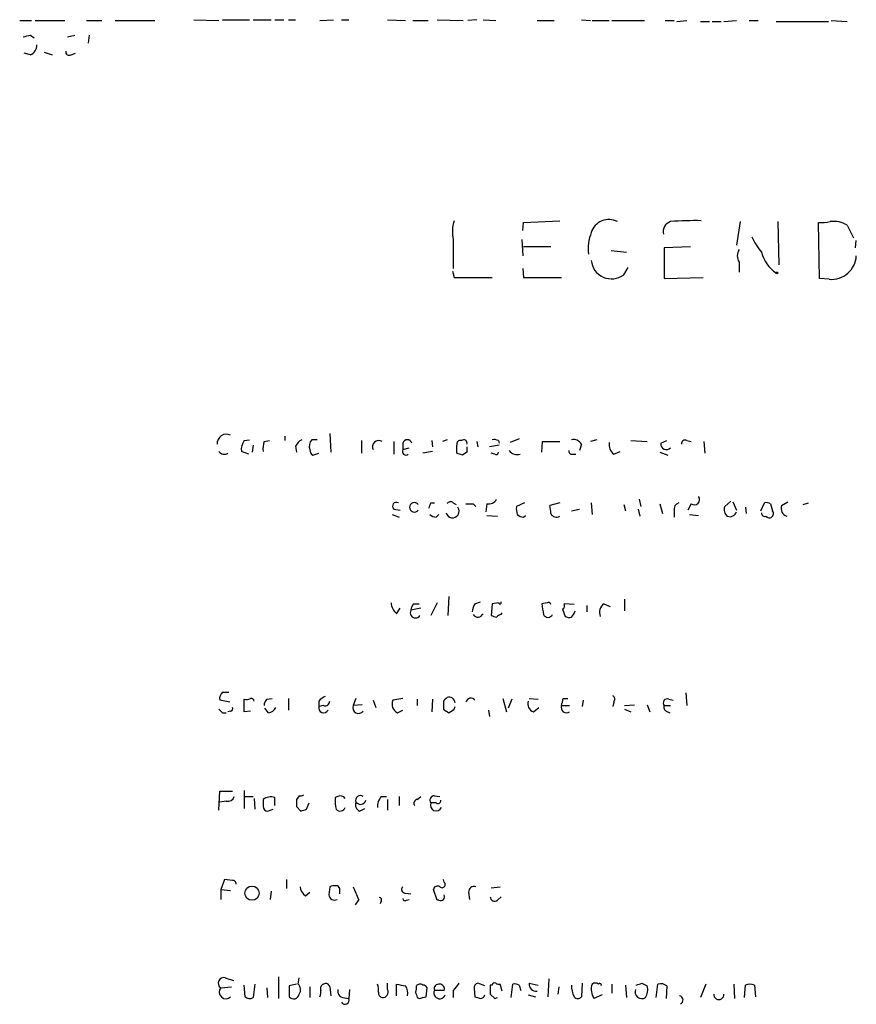
# Model space of a CAD drawing. Extents: x 17 to 1114, y 996 to 1903.
# Drawn here: x 917 to 995, y 1764 to 1857 of the extents above; entities that cross this region are included whole.
import ezdxf

# ---------------------------------------------------------------- set-up
doc = ezdxf.new("R2010")
doc.units = 0
doc.header["$MEASUREMENT"] = 0
doc.layers.add('MAIN', color=5, linetype='CONTINUOUS')

msp = doc.modelspace()

# ---------------------------------------------------------------- linework, layer by layer
at = {"layer": 'MAIN'}
for p, q in [((916.686, 1856.6262), (917.7867, 1856.6262)), ((918.1253, 1856.6262), (920.9193, 1856.6262)), ((922.9513, 1856.6262), (924.3907, 1856.6262)), ((925.6607, 1856.6262), (929.386, 1856.6262)), ((933.0267, 1856.7109), (935.3973, 1856.6262)), ((935.736, 1856.7109), (938.276, 1856.7109)), ((938.6147, 1856.7109), (940.308, 1856.7109)), ((940.6467, 1856.7109), (941.4933, 1856.7109)), ((941.9167, 1856.7109), (942.594, 1856.7109)), ((944.88, 1856.6262), (946.15, 1856.7109)), ((946.912, 1856.7109), (947.5893, 1856.7109)), ((951.23, 1856.7109), (952.9233, 1856.6262)), ((953.6007, 1856.6262), (955.04, 1856.6262)), ((955.8867, 1856.7109), (958.342, 1856.6262)), ((959.612, 1856.7109), (958.7653, 1856.6262)), ((960.2047, 1856.7109), (961.39, 1856.6262)), ((965.2847, 1856.6262), (966.8933, 1856.6262)), ((969.4333, 1856.7109), (970.28, 1856.6262)), ((970.4493, 1856.6262), (972.058, 1856.6262)), ((972.312, 1856.6262), (975.36, 1856.6262)), ((977.3073, 1856.6262), (978.154, 1856.6262)), ((978.408, 1856.5415), (979.3393, 1856.6262)), ((980.6093, 1856.5415), (981.456, 1856.5415)), ((981.71, 1856.5415), (982.5567, 1856.5415)), ((982.8107, 1856.5415), (983.996, 1856.6262)), ((985.1813, 1856.6262), (986.028, 1856.6262)), ((987.7213, 1856.5415), (992.632, 1856.5415)), ((992.886, 1856.6262), (994.41, 1856.5415)), ((917.702, 1855.2715), (918.0407, 1855.0175)), ((921.1733, 1855.1022), (921.8507, 1855.2715)), ((923.2053, 1855.2715), (923.1207, 1854.5095)), ((917.702, 1853.4089), (917.1093, 1853.5782)), ((918.972, 1853.6629), (919.734, 1853.4089)), ((921.512, 1853.4089), (921.9353, 1853.5782)), ((964.0147, 1837.6609), (967.4013, 1837.8302)), ((963.93, 1836.8989), (964.0147, 1837.6609)), ((984.3347, 1837.7455), (983.996, 1835.5442)), ((987.8907, 1837.7455), (987.9753, 1833.6815)), ((991.7853, 1832.4115), (991.7007, 1837.6609)), ((994.41, 1837.4069), (995.0027, 1836.2215)), ((957.4107, 1836.0522), (957.4107, 1833.3429)), ((963.8453, 1836.0522), (963.93, 1834.5282)), ((995.172, 1835.2902), (995.2567, 1835.9675)), ((966.5547, 1835.3749), (964.0147, 1835.3749)), ((972.2273, 1835.0362), (973.6667, 1834.8669)), ((979.678, 1835.3749), (977.2227, 1835.2902)), ((977.2227, 1835.2902), (977.2227, 1832.4115)), ((963.93, 1833.3429), (964.0147, 1832.4962)), ((973.4127, 1832.7502), (973.836, 1833.4275)), ((984.25, 1833.9355), (984.25, 1833.0042)), ((957.326, 1833.0889), (957.4953, 1832.4962)), ((957.4953, 1832.4962), (961.0513, 1832.4962)), ((964.0147, 1832.4962), (967.5707, 1832.4962)), ((977.2227, 1832.4115), (980.8633, 1832.4962)), ((992.7167, 1832.3269), (991.7853, 1832.4115)), ((941.578, 1817.5949), (941.578, 1817.1715)), ((945.8113, 1817.8489), (945.896, 1816.0709)), ((937.768, 1817.1715), (938.276, 1817.2562)), ((938.6147, 1816.7482), (938.53, 1816.0709)), ((939.6307, 1817.0869), (940.1387, 1817.1715)), ((942.594, 1816.6635), (942.6787, 1816.0709)), ((944.626, 1817.2562), (944.118, 1817.2562)), ((948.7747, 1817.1715), (948.7747, 1815.9862)), ((951.8227, 1817.0869), (951.8227, 1815.9015)), ((952.6693, 1816.9175), (952.6693, 1816.3249)), ((955.3787, 1817.1715), (955.4633, 1816.5789)), ((956.818, 1817.2562), (956.3947, 1817.0869)), ((957.7493, 1815.9862), (957.7493, 1816.7482)), ((959.612, 1817.0869), (959.6967, 1816.5789)), ((961.7287, 1816.7482), (960.7973, 1816.5789)), ((961.644, 1817.1715), (961.7287, 1816.9175)), ((963.5913, 1817.3409), (962.7447, 1817.0022)), ((965.708, 1816.0709), (965.7927, 1817.0869)), ((965.7927, 1817.0869), (967.4013, 1817.0869)), ((969.4333, 1816.8329), (969.264, 1816.2402)), ((970.8727, 1817.2562), (970.28, 1817.0869)), ((974.09, 1817.1715), (975.614, 1817.0869)), ((976.884, 1816.9175), (977.4767, 1817.1715)), ((979.3393, 1817.1715), (979.7627, 1817.0869)), ((980.948, 1817.0869), (981.0327, 1815.9862)), ((938.1913, 1815.9015), (937.514, 1816.1555)), ((944.2027, 1815.8169), (944.7953, 1815.9862)), ((952.6693, 1816.3249), (953.262, 1816.4942)), ((955.4633, 1816.1555), (954.532, 1815.9862)), ((958.6807, 1816.0709), (958.2573, 1815.8169)), ((961.3053, 1815.9015), (960.9667, 1815.9862)), ((968.5867, 1815.9015), (968.9253, 1815.9015)), ((972.4813, 1815.9015), (973.074, 1816.1555)), ((976.7993, 1816.0709), (977.5613, 1815.8169)), ((955.294, 1811.3295), (955.6327, 1811.3295)), ((957.4107, 1811.3295), (957.6647, 1811.1602)), ((959.2733, 1811.2449), (959.5273, 1810.9909)), ((960.5433, 1811.2449), (960.4587, 1810.4829)), ((964.0993, 1811.3295), (963.3373, 1810.9909)), ((967.4013, 1811.3295), (966.47, 1811.0755)), ((970.3647, 1811.3295), (970.4493, 1810.2289)), ((973.4127, 1811.1602), (973.582, 1810.5675)), ((974.852, 1811.6682), (975.0213, 1810.9909)), ((976.7993, 1811.2449), (977.0533, 1810.3135)), ((979.7627, 1811.2449), (979.424, 1810.6522)), ((983.488, 1811.4989), (982.8953, 1810.9909)), ((983.6573, 1811.4142), (983.996, 1810.6522)), ((986.282, 1810.5675), (986.6207, 1811.3295)), ((987.2133, 1811.2449), (987.3827, 1810.5675)), ((988.2293, 1811.0755), (988.822, 1811.4142)), ((990.2613, 1811.1602), (990.7693, 1811.3295)), ((951.6533, 1810.2289), (952.3307, 1809.9749)), ((951.8227, 1810.7369), (952.4153, 1810.6522)), ((955.802, 1809.9749), (956.056, 1810.2289)), ((960.5433, 1810.1442), (961.5593, 1810.0595)), ((964.0147, 1809.9749), (964.184, 1810.1442)), ((968.502, 1810.5675), (969.264, 1810.7369)), ((974.7673, 1810.7369), (974.9367, 1810.0595)), ((978.154, 1810.5675), (978.154, 1809.9749)), ((979.5933, 1810.2289), (980.44, 1810.1442)), ((984.8427, 1810.9062), (984.9273, 1810.3135)), ((953.6853, 1801.8469), (954.1933, 1801.8469)), ((955.8867, 1801.9315), (955.294, 1800.7462)), ((956.9873, 1802.5242), (956.9027, 1800.7462)), ((959.4427, 1801.8469), (959.9507, 1802.0162)), ((961.0513, 1801.8469), (960.9667, 1800.7462)), ((961.644, 1801.9315), (961.0513, 1801.8469)), ((966.216, 1801.9315), (965.708, 1801.8469)), ((968.756, 1801.7622), (967.8247, 1801.8469)), ((971.55, 1801.8469), (972.1427, 1801.5929)), ((973.4973, 1802.2702), (973.4973, 1801.1695)), ((952.0767, 1800.9155), (952.4153, 1801.4235)), ((954.3627, 1801.4235), (953.4313, 1801.2542)), ((961.898, 1800.8309), (961.9827, 1801.0002)), ((967.6553, 1801.3389), (967.9093, 1800.6615)), ((969.9413, 1801.6775), (969.9413, 1801.0849)), ((935.736, 1793.5495), (936.3287, 1793.5495)), ((979.2547, 1793.4649), (979.3393, 1792.2795)), ((936.4133, 1792.6182), (935.482, 1792.7875)), ((937.768, 1791.6869), (937.768, 1792.8722)), ((939.8847, 1792.8722), (940.3927, 1792.9569)), ((941.9167, 1792.9569), (941.9167, 1791.8562)), ((944.7953, 1792.7029), (944.7953, 1792.1949)), ((948.2667, 1792.9569), (948.0127, 1792.2795)), ((949.8753, 1792.7875), (950.1293, 1792.1102)), ((952.6693, 1792.9569), (951.738, 1792.7875)), ((954.024, 1792.8722), (954.024, 1792.2795)), ((955.4633, 1792.8722), (955.3787, 1791.6869)), ((956.4793, 1792.7029), (956.4793, 1791.9409)), ((962.0673, 1792.9569), (962.406, 1791.6869)), ((962.914, 1792.8722), (962.5753, 1792.0255)), ((964.5227, 1792.9569), (965.3693, 1792.8722)), ((967.74, 1792.9569), (968.1633, 1792.9569)), ((969.6027, 1792.7875), (969.518, 1792.1949)), ((972.4813, 1792.6182), (972.3967, 1792.1949)), ((977.646, 1792.8722), (978.0693, 1792.7875)), ((935.736, 1791.6022), (936.0747, 1791.6022)), ((936.498, 1791.7715), (936.244, 1791.6869)), ((938.3607, 1791.7715), (937.768, 1791.6869)), ((940.054, 1791.6022), (939.7153, 1792.0255)), ((945.2187, 1792.2795), (944.7953, 1792.1949)), ((948.8593, 1792.3642), (948.0127, 1792.2795)), ((952.1613, 1791.6022), (952.6693, 1791.8562)), ((957.4953, 1791.9409), (957.58, 1792.1949)), ((960.7127, 1791.8562), (960.7973, 1791.2635)), ((964.946, 1791.6869), (965.454, 1792.1102)), ((967.5707, 1792.2795), (968.3327, 1792.2795)), ((973.4973, 1792.2795), (974.4287, 1792.3642)), ((973.4973, 1791.9409), (974.09, 1791.6869)), ((975.614, 1792.3642), (975.868, 1791.6869)), ((977.2227, 1792.2795), (977.8153, 1792.2795)), ((977.392, 1791.7715), (977.7307, 1791.6022)), ((935.3973, 1782.4582), (935.482, 1784.2362)), ((935.482, 1784.2362), (936.6673, 1784.2362)), ((937.768, 1784.3209), (937.768, 1782.6275)), ((936.0747, 1783.3049), (935.482, 1783.2202)), ((937.768, 1783.7282), (938.6147, 1783.7282)), ((938.6993, 1783.5589), (938.784, 1782.5429)), ((940.6467, 1782.8815), (940.6467, 1783.6435)), ((942.9327, 1783.8129), (942.6787, 1783.4742)), ((946.5733, 1783.7282), (946.3193, 1783.6435)), ((950.6373, 1783.7282), (951.1453, 1783.7282)), ((951.23, 1783.4742), (951.23, 1782.4582)), ((952.3307, 1783.7282), (952.3307, 1782.8815)), ((954.024, 1783.4742), (954.3627, 1783.7282)), ((955.6327, 1783.8129), (956.1407, 1783.7282)), ((939.9693, 1782.3735), (940.4773, 1782.5429)), ((942.6787, 1782.7969), (943.102, 1782.3735)), ((943.61, 1782.5429), (943.864, 1783.1355)), ((948.6053, 1782.3735), (949.1133, 1782.6275)), ((955.802, 1783.1355), (955.294, 1783.1355)), ((935.9053, 1775.9389), (935.5667, 1775.0075)), ((936.6673, 1775.8542), (935.9053, 1775.9389)), ((941.7473, 1775.9389), (941.7473, 1775.0922)), ((956.564, 1775.6849), (956.4793, 1775.9389)), ((935.5667, 1775.0075), (935.5667, 1774.0762)), ((935.5667, 1775.0075), (936.498, 1774.9229)), ((945.8113, 1775.2615), (945.7267, 1774.4995)), ((955.8867, 1773.9915), (955.548, 1775.0075)), ((960.9667, 1775.1769), (961.8133, 1775.2615)), ((940.308, 1774.8382), (940.2233, 1774.0762)), ((943.5253, 1774.4149), (943.9487, 1774.7535)), ((948.5207, 1774.0762), (948.182, 1773.5682)), ((952.9233, 1774.6689), (953.4313, 1774.5842)), ((953.008, 1773.9915), (953.262, 1774.0762)), ((956.056, 1773.9915), (955.8867, 1773.9915)), ((958.85, 1774.7535), (958.9347, 1774.0762)), ((961.5593, 1773.9915), (961.898, 1774.3302)), ((950.6373, 1773.9069), (950.5527, 1773.6529)), ((935.99, 1766.7102), (936.752, 1766.4562)), ((940.9853, 1766.7949), (940.9853, 1764.7629)), ((942.848, 1766.1175), (942.9327, 1766.7102)), ((966.3853, 1766.6255), (966.3007, 1764.9322)), ((935.5667, 1765.7789), (936.5827, 1765.8635)), ((937.8527, 1764.9322), (937.768, 1766.0329)), ((938.784, 1766.1175), (938.6147, 1764.8475)), ((939.8847, 1765.7789), (939.9693, 1764.8475)), ((942.6787, 1766.1175), (942.0013, 1765.9482)), ((942.0013, 1765.9482), (942.0013, 1764.9322)), ((943.9487, 1765.8635), (943.9487, 1764.8475)), ((945.8113, 1765.8635), (945.896, 1765.0169)), ((951.23, 1765.6095), (951.23, 1766.2022)), ((952.0767, 1765.0169), (952.0767, 1766.1175)), ((954.8707, 1764.9322), (954.9553, 1765.7789)), ((959.358, 1765.6942), (959.4427, 1764.9322)), ((960.374, 1765.9482), (959.6967, 1766.2022)), ((961.0513, 1766.0329), (960.882, 1766.0329)), ((961.9827, 1765.4402), (961.8133, 1766.1175)), ((962.8293, 1764.8475), (962.9987, 1766.1175)), ((963.5913, 1766.0329), (963.7607, 1765.5249)), ((964.5227, 1766.2022), (965.3693, 1766.0329)), ((967.3167, 1765.8635), (967.232, 1765.1862)), ((969.518, 1766.2022), (969.4333, 1764.9322)), ((972.312, 1766.1175), (972.312, 1765.2709)), ((973.582, 1766.0329), (973.6667, 1764.8475)), ((975.106, 1766.2022), (975.614, 1765.9482)), ((976.4607, 1764.8475), (976.63, 1766.1175)), ((977.4767, 1765.9482), (977.392, 1764.7629)), ((981.1173, 1766.1175), (980.6093, 1764.8475)), ((983.742, 1766.1175), (983.8267, 1764.7629)), ((984.758, 1764.8475), (984.8427, 1766.0329)), ((985.6893, 1766.0329), (985.774, 1764.9322)), ((946.9967, 1764.8475), (947.5893, 1764.7629)), ((947.674, 1765.6095), (947.5893, 1764.7629)), ((954.024, 1764.8475), (954.1933, 1764.7629)), ((956.564, 1765.5249), (955.6327, 1765.5249)), ((957.4107, 1765.5249), (957.4107, 1764.8475)), ((960.882, 1765.1862), (961.3053, 1764.7629)), ((961.3053, 1764.7629), (961.5593, 1764.8475)), ((964.438, 1765.1015), (965.1153, 1764.9322)), ((971.3807, 1765.1015), (970.6187, 1764.7629))]:
    msp.add_line(p, q, dxfattribs=at)
for centre, radius in [((987.8059, 1832.9196), 0.0846), ((938.4993, 1774.6643), 0.6701)]:
    msp.add_circle(centre, radius, dxfattribs=at)
for centre, radius, start, end in [((875.0339, 2024.5294), 174.5532, 283.919694, 284.148853), ((917.3428, 1854.2917), 0.9531, 292.140777, 2.91674), ((921.3426, 1853.7051), 0.3412, 172.862488, 299.765709), ((960.4542, 1836.7984), 3.1336, 160.775792, 193.775935), ((972.0196, 1836.205), 1.736, 62.544894, 162.414635), ((980.2295, 1804.6568), 33.1767, 89.197786, 94.17299), ((993.1439, 1835.3822), 2.388, 57.981137, 98.248523), ((978.1284, 1836.7804), 1.0146, 107.974221, 192.534933), ((991.9548, 1841.5562), 3.9036, 266.267743, 282.524191), ((974.3006, 1835.2056), 4.2206, 158.834616, 186.914372), ((991.139, 1838.9762), 6.2977, 205.085102, 220.730862), ((985.2028, 1834.5282), 1.1221, 148.115856, 211.884144), ((972.263, 1834.2697), 1.9054, 184.961666, 307.11226), ((989.5931, 1835.6664), 3.324, 193.917514, 235.728595), ((992.9319, 1834.6446), 2.3277, 264.695258, 357.133661), ((936.097, 1816.9051), 0.872, 62.623964, 184.749454), ((938.8259, 1816.3673), 1.3289, 142.758438, 189.170998), ((941.915, 1816.4096), 2.3826, 163.484793, 186.122164), ((943.9061, 1815.9441), 1.4964, 118.735138, 151.264862), ((944.7314, 1816.6636), 0.8529, 135.988088, 203.39972), ((950.4147, 1816.577), 0.5953, 58.924009, 205.05003), ((953.0926, 1816.8223), 0.434, 12.672011, 167.325092), ((958.0738, 1816.847), 0.3392, 73.050006, 196.933836), ((958.3844, 1816.9387), 0.3147, 340.349851, 132.282263), ((1085.6806, 1816.3249), 127.0002, 179.885409, 180.114592), ((961.2208, 1816.3259), 0.9456, 63.413271, 100.325982), ((968.6855, 1816.4238), 0.8524, 28.681808, 102.43184), ((973.1668, 1816.7969), 1.1276, 169.510188, 232.563067), ((977.4244, 1816.8702), 0.5424, 174.997777, 316.113052), ((979.17, 1816.8752), 0.3413, 60.257201, 187.11877), ((935.9053, 1816.4942), 0.6106, 213.69267, 303.69267), ((944.4987, 1816.2824), 0.5516, 175.58138, 237.548723), ((952.9586, 1816.1555), 0.3352, 149.648837, 310.729228), ((915.6758, 1688.8941), 133.8752, 71.453843, 71.683013), ((961.4323, 1816.0708), 0.2117, 233.124688, 0.027065), ((963.3918, 1816.7421), 0.8874, 214.44401, 288.679976), ((968.5444, 1816.1979), 0.2994, 171.878017, 278.121983), ((980.059, 1811.6259), 0.4827, 232.12814, 37.87186), ((952.0713, 1811.0068), 0.367, 61.570228, 227.35239), ((953.7485, 1810.9062), 0.4407, 35.190105, 324.809895), ((828.2019, 1853.403), 133.8752, 341.453843, 341.683013), ((957.1528, 1811.0178), 0.4046, 50.395708, 145.850351), ((958.9347, 1980.5447), 169.3001, 269.885375, 270.114592), ((960.7269, 1812.0773), 0.8524, 257.561596, 331.318192), ((964.9055, 1810.7795), 1.5824, 172.322568, 200.362373), ((964.6086, 1810.4829), 1.9535, 355.025178, 17.659526), ((978.7648, 1810.7268), 0.6312, 107.280921, 194.617437), ((983.6434, 1810.6946), 0.8046, 158.392965, 232.117522), ((986.7902, 1810.3987), 0.9461, 63.434949, 100.320555), ((989.0057, 1810.8287), 0.8147, 162.365716, 250.764386), ((955.861, 1810.931), 0.9579, 227.132054, 266.468811), ((957.3373, 1810.536), 0.6195, 192.851818, 36.697867), ((964.0734, 1810.9304), 0.9573, 227.120783, 266.484521), ((967.105, 1810.6099), 0.625, 208.307585, 298.295169), ((983.361, 1810.6945), 0.6694, 251.562344, 341.570465), ((986.6862, 1810.3636), 0.3213, 173.819285, 288.846574), ((987.0863, 1810.3135), 0.3875, 220.593275, 40.604502), ((953.0357, 1802.03), 1.4703, 183.841293, 229.28881), ((954.3888, 1801.1946), 0.9594, 137.162672, 176.438195), ((960.7108, 1801.0009), 1.5244, 146.291169, 176.841227), ((961.771, 1801.9739), 0.1339, 198.462013, 18.421413), ((1219.7884, 1843.6632), 257.4985, 189.345902, 189.575088), ((966.343, 1801.7622), 0.2117, 0, 126.875312), ((967.486, 1801.6776), 0.3787, 296.558284, 26.558284), ((972.1218, 1801.0424), 0.987, 125.403388, 202.701585), ((953.8546, 1801.0001), 0.4902, 149.024217, 329.050275), ((959.7167, 1801.1184), 0.5285, 212.959324, 337.4235), ((961.9407, 1800.28), 0.5525, 94.432107, 147.497791), ((966.3007, 1801.0425), 0.4733, 206.554224, 333.440363), ((967.5845, 1801.4944), 1.2975, 315, 345.498949), ((1003.5432, 1927.6538), 133.8592, 251.453803, 251.683), ((968.3325, 1801.5081), 0.9465, 243.440363, 280.316217), ((936.2441, 1792.9568), 0.7807, 130.605275, 192.524828), ((937.9375, 1793.8025), 0.9456, 259.674018, 296.58673), ((938.403, 1792.6605), 0.2994, 8.143638, 98.121983), ((940.5862, 1792.2208), 0.9573, 137.120783, 176.48452), ((945.727, 1792.025), 1.1522, 107.110772, 143.960562), ((945.3503, 1792.7217), 0.4614, 253.426842, 357.66472), ((952.557, 1792.4117), 0.9011, 155.351869, 243.949678), ((1041.3111, 1708.1848), 119.7487, 134.876984, 135.106133), ((956.9934, 1792.4792), 0.5891, 5.288646, 107.32443), ((959.0617, 1792.4912), 0.4827, 37.87186, 164.745922), ((965.214, 1792.4559), 0.8144, 162.343781, 250.786322), ((798.2995, 1834.9447), 174.5653, 345.853137, 346.082312), ((972.1696, 1792.8761), 0.4046, 320.395708, 55.850351), ((977.4936, 1792.5335), 0.3714, 65.774365, 223.155907), ((1020.2166, 1876.4215), 119.7133, 224.885375, 225.114625), ((936.498, 1791.9832), 0.2116, 270, 36.875312), ((939.9755, 1792.4123), 0.8139, 275.534773, 338.212969), ((945.2334, 1792.0624), 0.4577, 163.172459, 333.222204), ((948.5046, 1792.0736), 0.5333, 157.28674, 325.49037), ((1041.4005, 1918.7598), 152.6258, 236.192717, 236.421921), ((872.5586, 1918.783), 152.6537, 303.57811, 303.807272), ((968.0505, 1792.1102), 0.5088, 160.564338, 303.690068), ((977.5613, 1792.1101), 0.3786, 153.421413, 243.434949), ((936.234, 1783.9157), 0.6312, 255.382563, 342.71908), ((1108.8459, 1783.1355), 169.3002, 179.885375, 180.114592), ((940.2743, 1782.4022), 1.296, 73.300332, 124.191574), ((1111.9786, 1783.1355), 169.3002, 179.885375, 180.114592), ((943.0598, 1784.2782), 0.4824, 254.721961, 307.88436), ((949.6631, 1783.3473), 3.3569, 174.937847, 193.864449), ((946.8273, 1783.3047), 0.4938, 30.979674, 120.953808), ((948.8592, 1782.9661), 0.6447, 156.787406, 246.807244), ((948.6688, 1783.3895), 0.4363, 50.905504, 202.833017), ((948.6926, 1783.5234), 0.5228, 215.447224, 345.161057), ((951.6743, 1782.8182), 1.3797, 138.732034, 184.40635), ((954.0946, 1783.0932), 0.3875, 100.497939, 213.11188), ((955.6326, 1783.3896), 0.4233, 89.986464, 216.886139), ((955.9713, 1783.3331), 0.2602, 229.410647, 12.519254), ((939.9694, 1782.7969), 0.4234, 180, 269.986468), ((901.006, 1909.4581), 133.8752, 288.327138, 288.556321), ((946.7794, 1782.8673), 0.4961, 220.831769, 341.784154), ((955.802, 1782.9239), 0.5386, 157.386681, 337.376862), ((936.7096, 1775.5578), 0.2994, 351.878017, 98.121983), ((944.1179, 1775.3462), 1.1039, 184.400696, 237.530798), ((946.2345, 1774.4159), 0.9456, 79.674018, 116.586729), ((946.4462, 1775.0497), 0.2995, 8.157154, 98.100341), ((819.7427, 1774.8382), 127.0003, 359.885409, 0.114591), ((1244.6126, 1901.6778), 322.4168, 203.084589, 203.313756), ((952.8771, 1774.9998), 0.3342, 128.450945, 277.948212), ((955.929, 1774.9369), 0.3875, 56.88812, 169.502061), ((956.3524, 1775.4732), 0.2994, 225, 45.013536), ((959.3428, 1774.8019), 0.4952, 68.127696, 185.609274), ((946.2424, 1774.5303), 0.5166, 183.41791, 298.47503), ((950.468, 1774.0339), 0.2116, 323.124688, 90), ((952.881, 1774.1608), 0.2117, 179.972935, 306.875312), ((956.2041, 1774.3514), 0.3892, 247.632677, 22.367323), ((961.3054, 1774.3303), 0.4234, 180.013532, 306.848245), ((935.8535, 1766.2104), 0.5181, 74.724513, 236.389676), ((936.0496, 1765.3745), 0.6299, 140.055831, 315.392387), ((942.3512, 1765.6028), 0.7153, 324.381316, 46.013828), ((945.3878, 1765.6943), 0.4558, 111.780398, 201.820086), ((945.4304, 1765.793), 0.3874, 10.48609, 123.119959), ((948.8169, 1765.5673), 1.5806, 352.299482, 20.370222), ((994.8259, 1977.6874), 215.8456, 258.576783, 258.805961), ((952.0764, 1765.3131), 1.0586, 343.75127, 36.86665), ((953.0081, 1765.7787), 0.9465, 333.440363, 10.316217), ((954.278, 1765.6942), 0.4234, 53.132809, 143.132809), ((954.4893, 1765.482), 0.5525, 32.502209, 85.567893), ((956.0684, 1765.6655), 0.4578, 80.912195, 197.884844), ((956.1219, 1765.6566), 0.4613, 343.411395, 87.664214), ((1126.9736, 1638.8757), 211.6403, 143.014163, 143.243367), ((959.8066, 1765.762), 0.4537, 104.017867, 188.59446), ((1172.5318, 1765.6095), 211.6502, 179.885381, 180.114592), ((961.263, 1766.0329), 0.2116, 53.124688, 180), ((961.6864, 1766.5834), 0.4829, 232.133342, 285.236386), ((963.1682, 1765.1867), 0.9461, 63.434949, 100.320555), ((965.2423, 1766.1598), 0.7208, 176.627938, 273.372062), ((970.9081, 1766.0085), 2.4062, 179.41899, 206.570376), ((971.8885, 1765.6096), 1.5262, 160.561839, 213.695274), ((970.7456, 1765.7366), 0.4826, 52.111481, 127.879149), ((971.169, 1766.0329), 0.1526, 326.299523, 146.33076), ((932.5245, 1893.125), 133.8752, 288.316987, 288.546157), ((974.3725, 1765.5758), 1.2961, 325.813395, 16.697127), ((976.8841, 1765.1862), 0.9653, 52.12814, 105.261365), ((985.266, 1765.0162), 1.1013, 67.395743, 112.604257), ((938.2881, 1765.3795), 0.6243, 225.772379, 301.546171), ((942.4138, 1765.2542), 0.5233, 217.975814, 352.534135), ((944.0325, 1765.3557), 0.9474, 333.448472, 10.287538), ((947.184, 1765.4502), 0.6311, 165.380272, 252.736416), ((947.2507, 1764.5936), 0.3723, 206.571931, 26.565051), ((950.8323, 1765.288), 0.454, 171.450515, 255.942335), ((950.7728, 1765.364), 0.519, 264.38278, 28.234203), ((1080.9467, 1807.429), 133.8752, 198.317001, 198.54617), ((912.2085, 1934.1916), 174.5532, 283.917664, 284.146854), ((956.1326, 1765.2939), 0.5507, 155.198699, 339.554748), ((1002.0192, 1891.8399), 133.8593, 251.453817, 251.683013), ((959.9446, 1765.2045), 0.4416, 270.7914, 346.511332), ((969.0947, 1765.1862), 0.4233, 216.867191, 323.124688), ((975.1168, 1765.3969), 0.6398, 160.593741, 300.830143), ((978.5823, 1764.6223), 0.4026, 294.107022, 78.581209), ((982.345, 1765.127), 0.4694, 172.755391, 7.244609)]:
    msp.add_arc(centre, radius, start, end, dxfattribs=at)

doc.saveas('drawing.dxf')
